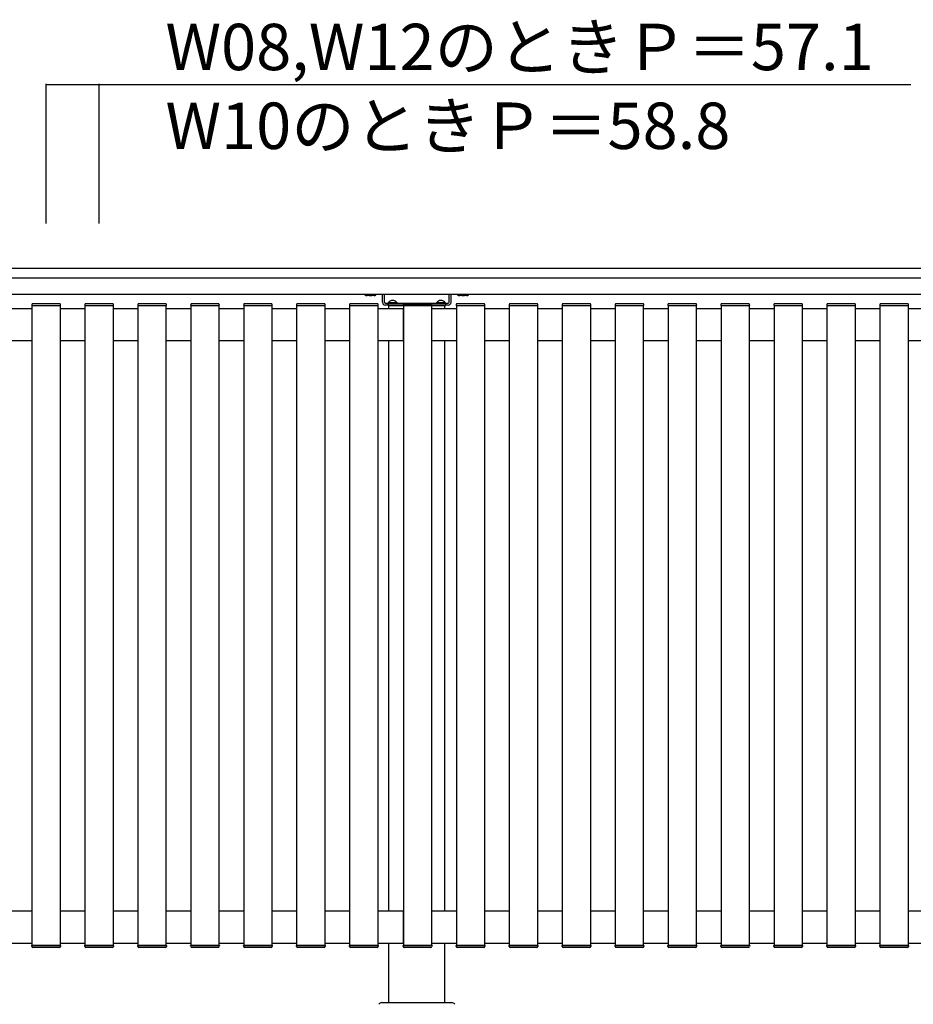
# Model space of a CAD drawing. Extents: x 0 to 27500, y 0 to 20000.
# Drawn here: x 15289 to 16253, y 12900 to 13962 of the extents above; entities that cross this region are included whole.
import ezdxf

# ---------------------------------------------------------------- set-up
doc = ezdxf.new("R2010")
doc.units = 0
doc.layers.add('YKK_A1', color=4, linetype='CONTINUOUS', lineweight=30)
doc.layers.add('YKK_N1', color=2, linetype='CONTINUOUS')
doc.styles.get("Standard").update_dxf_attribs({"font": 'txt.shx', "bigfont": 'bigfont.shx'})

msp = doc.modelspace()

# ---------------------------------------------------------------- linework, layer by layer
at = {"layer": 'YKK_A1'}
for p, q in [((17000.5, 13693.5), (14555, 13693.5)), ((17000.5, 13683), (14555, 13683)), ((17000.6, 13665.5), (14555, 13665.5)), ((15680.5, 13657), (15680.5, 13665.5)), ((15682.5, 13657), (15682.5, 13665.5)), ((15752.5, 13657), (15752.5, 13665.5)), ((15754.5, 13657), (15754.5, 13665.5)), ((15302.4, 13654.6), (15302.3, 13653.5)), ((15302.3, 13653.5), (15303.3, 13653.5)), ((15302.8, 13653.5), (15302.5, 13653.5)), ((15302.8, 13653.5), (15302.5, 13653.5)), ((15302.8, 13653.5), (15302.5, 13653.5)), ((15302.8, 12963.5), (15302.8, 13653.5)), ((15302.8, 13653.5), (15332.8, 13653.5)), ((15303.3, 13653.5), (15332.3, 13653.5)), ((15332.2, 13655.5), (15303.4, 13655.5)), ((15332.3, 13653.5), (15333.3, 13653.5)), ((15333.1, 13653.5), (15332.8, 13653.5)), ((15333.1, 13653.5), (15332.8, 13653.5)), ((15333.1, 13653.5), (15332.8, 13653.5)), ((15332.8, 13653.5), (15332.8, 12963.5)), ((15333.3, 13653.5), (15333.2, 13654.6)), ((15359.5, 13654.6), (15359.4, 13653.5)), ((15359.4, 13653.5), (15360.4, 13653.5)), ((15359.9, 13653.5), (15359.6, 13653.5)), ((15359.9, 13653.5), (15359.6, 13653.5)), ((15359.9, 13653.5), (15359.6, 13653.5)), ((15359.9, 12963.5), (15359.9, 13653.5)), ((15359.9, 13653.5), (15389.9, 13653.5)), ((15360.4, 13653.5), (15389.4, 13653.5)), ((15389.3, 13655.5), (15360.5, 13655.5)), ((15389.4, 13653.5), (15390.4, 13653.5)), ((15390.2, 13653.5), (15389.9, 13653.5)), ((15390.2, 13653.5), (15389.9, 13653.5)), ((15390.2, 13653.5), (15389.9, 13653.5)), ((15389.9, 13653.5), (15389.9, 12963.5)), ((15390.4, 13653.5), (15390.3, 13654.6)), ((15416.6, 13654.6), (15416.5, 13653.5)), ((15416.5, 13653.5), (15417.5, 13653.5)), ((15417, 13653.5), (15416.7, 13653.5)), ((15417, 13653.5), (15416.7, 13653.5)), ((15417, 13653.5), (15416.7, 13653.5)), ((15417, 12963.5), (15417, 13653.5)), ((15417, 13653.5), (15447, 13653.5)), ((15417.5, 13653.5), (15446.5, 13653.5)), ((15446.4, 13655.5), (15417.6, 13655.5)), ((15446.5, 13653.5), (15447.5, 13653.5)), ((15447.3, 13653.5), (15447, 13653.5)), ((15447.3, 13653.5), (15447, 13653.5)), ((15447.3, 13653.5), (15447, 13653.5)), ((15447, 13653.5), (15447, 12963.5)), ((15447.5, 13653.5), (15447.4, 13654.6)), ((15473.7, 13654.6), (15473.6, 13653.5)), ((15473.6, 13653.5), (15474.6, 13653.5)), ((15474.1, 13653.5), (15473.8, 13653.5)), ((15474.1, 13653.5), (15473.8, 13653.5)), ((15474.1, 13653.5), (15473.8, 13653.5)), ((15474.1, 12963.5), (15474.1, 13653.5)), ((15474.1, 13653.5), (15504.1, 13653.5)), ((15474.6, 13653.5), (15503.6, 13653.5)), ((15503.5, 13655.5), (15474.7, 13655.5)), ((15503.6, 13653.5), (15504.6, 13653.5)), ((15504.4, 13653.5), (15504.1, 13653.5)), ((15504.4, 13653.5), (15504.1, 13653.5)), ((15504.4, 13653.5), (15504.1, 13653.5)), ((15504.1, 13653.5), (15504.1, 12963.5)), ((15504.6, 13653.5), (15504.5, 13654.6)), ((15530.8, 13654.6), (15530.7, 13653.5)), ((15530.7, 13653.5), (15531.7, 13653.5)), ((15531.2, 13653.5), (15530.9, 13653.5)), ((15531.2, 13653.5), (15530.9, 13653.5)), ((15531.2, 13653.5), (15530.9, 13653.5)), ((15531.2, 12963.5), (15531.2, 13653.5)), ((15531.2, 13653.5), (15561.2, 13653.5)), ((15531.7, 13653.5), (15560.7, 13653.5)), ((15560.6, 13655.5), (15531.8, 13655.5)), ((15560.7, 13653.5), (15561.7, 13653.5)), ((15561.5, 13653.5), (15561.2, 13653.5)), ((15561.5, 13653.5), (15561.2, 13653.5)), ((15561.5, 13653.5), (15561.2, 13653.5)), ((15561.2, 13653.5), (15561.2, 12963.5)), ((15561.7, 13653.5), (15561.6, 13654.6)), ((15587.9, 13654.6), (15587.8, 13653.5)), ((15587.8, 13653.5), (15588.8, 13653.5)), ((15588.3, 13653.5), (15588, 13653.5)), ((15588.3, 13653.5), (15588, 13653.5)), ((15588.3, 13653.5), (15588, 13653.5)), ((15588.3, 12963.5), (15588.3, 13653.5)), ((15588.3, 13653.5), (15618.3, 13653.5)), ((15588.8, 13653.5), (15617.8, 13653.5)), ((15617.7, 13655.5), (15588.9, 13655.5)), ((15617.8, 13653.5), (15618.8, 13653.5)), ((15618.6, 13653.5), (15618.3, 13653.5)), ((15618.6, 13653.5), (15618.3, 13653.5)), ((15618.6, 13653.5), (15618.3, 13653.5)), ((15618.3, 13653.5), (15618.3, 12963.5)), ((15618.8, 13653.5), (15618.7, 13654.6)), ((15645, 13654.6), (15644.9, 13653.5)), ((15644.9, 13653.5), (15645.9, 13653.5)), ((15645.4, 13653.5), (15645.1, 13653.5)), ((15645.4, 13653.5), (15645.1, 13653.5)), ((15645.4, 13653.5), (15645.1, 13653.5)), ((15645.4, 12963.5), (15645.4, 13653.5)), ((15645.4, 13653.5), (15675.4, 13653.5)), ((15645.9, 13653.5), (15674.9, 13653.5)), ((15674.8, 13655.5), (15646, 13655.5)), ((15674.9, 13653.5), (15675.9, 13653.5)), ((15675.7, 13653.5), (15675.4, 13653.5)), ((15675.7, 13653.5), (15675.4, 13653.5)), ((15675.7, 13653.5), (15675.4, 13653.5)), ((15675.4, 13653.5), (15675.4, 12963.5)), ((15675.9, 13653.5), (15675.8, 13654.6)), ((15748.5, 13654), (15686.5, 13654)), ((15686.5, 13654), (15686.5, 13653.5)), ((15686.5, 13653.5), (15722, 13653.5)), ((15702.9, 13654.6), (15702.9, 13653.5)), ((15702.9, 13653.5), (15703.9, 13653.5)), ((15703.4, 13653.5), (15703.1, 13653.5)), ((15703.4, 13653.5), (15703.1, 13653.5)), ((15703.4, 13653.5), (15703.1, 13653.5)), ((15703.4, 12963.5), (15703.4, 13653.5)), ((15703.4, 13653.5), (15733.4, 13653.5)), ((15732.8, 13655.5), (15703.9, 13655.5)), ((15703.9, 13653.5), (15732.9, 13653.5)), ((15722, 13653.5), (15748.5, 13653.5)), ((15732.9, 13653.5), (15733.9, 13653.5)), ((15733.7, 13653.5), (15733.4, 13653.5)), ((15733.7, 13653.5), (15733.4, 13653.5)), ((15733.7, 13653.5), (15733.4, 13653.5)), ((15733.4, 13653.5), (15733.4, 12963.5)), ((15733.9, 13653.5), (15733.8, 13654.6)), ((15748.5, 13653.5), (15748.5, 13654)), ((15760, 13654.6), (15760, 13653.5)), ((15760, 13653.5), (15761, 13653.5)), ((15760.5, 13653.5), (15760.2, 13653.5)), ((15760.5, 13653.5), (15760.2, 13653.5)), ((15760.5, 13653.5), (15760.2, 13653.5)), ((15760.5, 12963.5), (15760.5, 13653.5)), ((15760.5, 13653.5), (15790.5, 13653.5)), ((15789.9, 13655.5), (15761, 13655.5)), ((15761, 13653.5), (15790, 13653.5)), ((15790, 13653.5), (15791, 13653.5)), ((15790.8, 13653.5), (15790.5, 13653.5)), ((15790.8, 13653.5), (15790.5, 13653.5)), ((15790.8, 13653.5), (15790.5, 13653.5)), ((15790.5, 13653.5), (15790.5, 12963.5)), ((15791, 13653.5), (15790.9, 13654.6)), ((15817.1, 13654.6), (15817.1, 13653.5)), ((15817.1, 13653.5), (15818.1, 13653.5)), ((15817.6, 13653.5), (15817.3, 13653.5)), ((15817.6, 13653.5), (15817.3, 13653.5)), ((15817.6, 13653.5), (15817.3, 13653.5)), ((15817.6, 12963.5), (15817.6, 13653.5)), ((15817.6, 13653.5), (15847.6, 13653.5)), ((15847, 13655.5), (15818.1, 13655.5)), ((15818.1, 13653.5), (15847.1, 13653.5)), ((15847.1, 13653.5), (15848.1, 13653.5)), ((15847.9, 13653.5), (15847.6, 13653.5)), ((15847.9, 13653.5), (15847.6, 13653.5)), ((15847.9, 13653.5), (15847.6, 13653.5)), ((15847.6, 13653.5), (15847.6, 12963.5)), ((15848.1, 13653.5), (15848, 13654.6)), ((15874.2, 13654.6), (15874.2, 13653.5)), ((15874.2, 13653.5), (15875.2, 13653.5)), ((15874.7, 13653.5), (15874.4, 13653.5)), ((15874.7, 13653.5), (15874.4, 13653.5)), ((15874.7, 13653.5), (15874.4, 13653.5)), ((15874.7, 12963.5), (15874.7, 13653.5)), ((15874.7, 13653.5), (15904.7, 13653.5)), ((15904.1, 13655.5), (15875.2, 13655.5)), ((15875.2, 13653.5), (15904.2, 13653.5)), ((15904.2, 13653.5), (15905.2, 13653.5)), ((15905, 13653.5), (15904.7, 13653.5)), ((15905, 13653.5), (15904.7, 13653.5)), ((15905, 13653.5), (15904.7, 13653.5)), ((15904.7, 13653.5), (15904.7, 12963.5)), ((15905.2, 13653.5), (15905.1, 13654.6)), ((15931.3, 13654.6), (15931.3, 13653.5)), ((15931.3, 13653.5), (15932.3, 13653.5)), ((15931.8, 13653.5), (15931.5, 13653.5)), ((15931.8, 13653.5), (15931.5, 13653.5)), ((15931.8, 13653.5), (15931.5, 13653.5)), ((15931.8, 12963.5), (15931.8, 13653.5)), ((15931.8, 13653.5), (15961.8, 13653.5)), ((15961.2, 13655.5), (15932.3, 13655.5)), ((15932.3, 13653.5), (15961.3, 13653.5)), ((15961.3, 13653.5), (15962.3, 13653.5)), ((15962.1, 13653.5), (15961.8, 13653.5)), ((15962.1, 13653.5), (15961.8, 13653.5)), ((15962.1, 13653.5), (15961.8, 13653.5)), ((15961.8, 13653.5), (15961.8, 12963.5)), ((15962.3, 13653.5), (15962.2, 13654.6)), ((15988.4, 13654.6), (15988.4, 13653.5)), ((15988.4, 13653.5), (15989.4, 13653.5)), ((15988.9, 13653.5), (15988.6, 13653.5)), ((15988.9, 13653.5), (15988.6, 13653.5)), ((15988.9, 13653.5), (15988.6, 13653.5)), ((15988.9, 12963.5), (15988.9, 13653.5)), ((15988.9, 13653.5), (16018.9, 13653.5)), ((16018.3, 13655.5), (15989.4, 13655.5)), ((15989.4, 13653.5), (16018.4, 13653.5)), ((16018.4, 13653.5), (16019.4, 13653.5)), ((16019.2, 13653.5), (16018.9, 13653.5)), ((16019.2, 13653.5), (16018.9, 13653.5)), ((16019.2, 13653.5), (16018.9, 13653.5)), ((16018.9, 13653.5), (16018.9, 12963.5)), ((16019.4, 13653.5), (16019.3, 13654.6)), ((16045.5, 13654.6), (16045.5, 13653.5)), ((16045.5, 13653.5), (16046.5, 13653.5)), ((16046, 13653.5), (16045.7, 13653.5)), ((16046, 13653.5), (16045.7, 13653.5)), ((16046, 13653.5), (16045.7, 13653.5)), ((16046, 12963.5), (16046, 13653.5)), ((16046, 13653.5), (16076, 13653.5)), ((16075.4, 13655.5), (16046.5, 13655.5)), ((16046.5, 13653.5), (16075.5, 13653.5)), ((16075.5, 13653.5), (16076.5, 13653.5)), ((16076.3, 13653.5), (16076, 13653.5)), ((16076.3, 13653.5), (16076, 13653.5)), ((16076.3, 13653.5), (16076, 13653.5)), ((16076, 13653.5), (16076, 12963.5)), ((16076.5, 13653.5), (16076.4, 13654.6)), ((16102.6, 13654.6), (16102.6, 13653.5)), ((16102.6, 13653.5), (16103.6, 13653.5)), ((16103.1, 13653.5), (16102.8, 13653.5)), ((16103.1, 13653.5), (16102.8, 13653.5)), ((16103.1, 13653.5), (16102.8, 13653.5)), ((16103.1, 12963.5), (16103.1, 13653.5)), ((16103.1, 13653.5), (16133.1, 13653.5)), ((16132.5, 13655.5), (16103.6, 13655.5)), ((16103.6, 13653.5), (16132.6, 13653.5)), ((16132.6, 13653.5), (16133.6, 13653.5)), ((16133.4, 13653.5), (16133.1, 13653.5)), ((16133.4, 13653.5), (16133.1, 13653.5)), ((16133.4, 13653.5), (16133.1, 13653.5)), ((16133.1, 13653.5), (16133.1, 12963.5)), ((16133.6, 13653.5), (16133.5, 13654.6)), ((16159.7, 13654.6), (16159.7, 13653.5)), ((16159.7, 13653.5), (16160.7, 13653.5)), ((16160.2, 13653.5), (16159.9, 13653.5)), ((16160.2, 13653.5), (16159.9, 13653.5)), ((16160.2, 13653.5), (16159.9, 13653.5)), ((16160.2, 12963.5), (16160.2, 13653.5)), ((16160.2, 13653.5), (16190.2, 13653.5)), ((16189.6, 13655.5), (16160.7, 13655.5)), ((16160.7, 13653.5), (16189.7, 13653.5)), ((16189.7, 13653.5), (16190.7, 13653.5)), ((16190.5, 13653.5), (16190.2, 13653.5)), ((16190.5, 13653.5), (16190.2, 13653.5)), ((16190.5, 13653.5), (16190.2, 13653.5)), ((16190.2, 13653.5), (16190.2, 12963.5)), ((16190.7, 13653.5), (16190.6, 13654.6)), ((16216.8, 13654.6), (16216.8, 13653.5)), ((16216.8, 13653.5), (16217.8, 13653.5)), ((16217.3, 13653.5), (16217, 13653.5)), ((16217.3, 13653.5), (16217, 13653.5)), ((16217.3, 13653.5), (16217, 13653.5)), ((16217.3, 12963.5), (16217.3, 13653.5)), ((16217.3, 13653.5), (16247.3, 13653.5)), ((16246.7, 13655.5), (16217.8, 13655.5)), ((16217.8, 13653.5), (16246.8, 13653.5)), ((16246.8, 13653.5), (16247.8, 13653.5)), ((16247.6, 13653.5), (16247.3, 13653.5)), ((16247.6, 13653.5), (16247.3, 13653.5)), ((16247.6, 13653.5), (16247.3, 13653.5)), ((16247.3, 13653.5), (16247.3, 12963.5)), ((16247.8, 13653.5), (16247.7, 13654.6)), ((15275.7, 13650.5), (15302.8, 13650.5)), ((15332.8, 13650.5), (15359.9, 13650.5)), ((15389.9, 13650.5), (15417, 13650.5)), ((15447, 13650.5), (15474.1, 13650.5)), ((15504.1, 13650.5), (15531.2, 13650.5)), ((15561.2, 13650.5), (15588.3, 13650.5)), ((15618.3, 13650.5), (15645.4, 13650.5)), ((15675.4, 13650.5), (15702.9, 13650.5)), ((15702.9, 13650.5), (15702.9, 13615.5)), ((15733.4, 13650.5), (15760.5, 13650.5)), ((15790.5, 13650.5), (15817.6, 13650.5)), ((15847.6, 13650.5), (15874.7, 13650.5)), ((15904.7, 13650.5), (15931.8, 13650.5)), ((15961.8, 13650.5), (15988.9, 13650.5)), ((16018.9, 13650.5), (16046, 13650.5)), ((16076, 13650.5), (16103.1, 13650.5)), ((16133.1, 13650.5), (16160.2, 13650.5)), ((16190.2, 13650.5), (16217.3, 13650.5)), ((16247.3, 13650.5), (16274.4, 13650.5)), ((15302.8, 13615.5), (15275.7, 13615.5)), ((15359.9, 13615.5), (15332.8, 13615.5)), ((15417, 13615.5), (15389.9, 13615.5)), ((15474.1, 13615.5), (15447, 13615.5)), ((15531.2, 13615.5), (15504.1, 13615.5)), ((15588.3, 13615.5), (15561.2, 13615.5)), ((15645.4, 13615.5), (15618.3, 13615.5)), ((15702.9, 13615.5), (15675.4, 13615.5)), ((15760.5, 13615.5), (15733.4, 13615.5)), ((15817.6, 13615.5), (15790.5, 13615.5)), ((15874.7, 13615.5), (15847.6, 13615.5)), ((15931.8, 13615.5), (15904.7, 13615.5)), ((15988.9, 13615.5), (15961.8, 13615.5)), ((16046, 13615.5), (16018.9, 13615.5)), ((16103.1, 13615.5), (16076, 13615.5)), ((16160.2, 13615.5), (16133.1, 13615.5)), ((16217.3, 13615.5), (16190.2, 13615.5)), ((16274.4, 13615.5), (16247.3, 13615.5)), ((15275.7, 13001), (15302.8, 13001)), ((15332.8, 13001), (15359.9, 13001)), ((15389.9, 13001), (15417, 13001)), ((15447, 13001), (15474.1, 13001)), ((15504.1, 13001), (15531.2, 13001)), ((15561.2, 13001), (15588.3, 13001)), ((15618.3, 13001), (15645.4, 13001)), ((15675.4, 13001), (15702.9, 13001)), ((15702.9, 13001), (15702.9, 12966)), ((15733.4, 13001), (15760.5, 13001)), ((15790.5, 13001), (15817.6, 13001)), ((15847.6, 13001), (15874.7, 13001)), ((15904.7, 13001), (15931.8, 13001)), ((15961.8, 13001), (15988.9, 13001)), ((16018.9, 13001), (16046, 13001)), ((16076, 13001), (16103.1, 13001)), ((16133.1, 13001), (16160.2, 13001)), ((16190.2, 13001), (16217.3, 13001)), ((16247.3, 13001), (16274.4, 13001)), ((15275.7, 12966), (15302.8, 12966)), ((15302.4, 12962.4), (15302.3, 12963.5)), ((15302.3, 12963.5), (15303.3, 12963.5)), ((15302.8, 12963.5), (15302.5, 12963.5)), ((15302.8, 12963.5), (15302.5, 12963.5)), ((15302.8, 12963.5), (15302.5, 12963.5)), ((15332.8, 12963.5), (15302.8, 12963.5)), ((15303.3, 12963.5), (15332.3, 12963.5)), ((15332.3, 12963.5), (15333.3, 12963.5)), ((15332.8, 12966), (15359.9, 12966)), ((15333.1, 12963.5), (15332.8, 12963.5)), ((15333.1, 12963.5), (15332.8, 12963.5)), ((15333.1, 12963.5), (15332.8, 12963.5)), ((15333.3, 12963.5), (15333.2, 12962.4)), ((15359.5, 12962.4), (15359.4, 12963.5)), ((15359.4, 12963.5), (15360.4, 12963.5)), ((15359.9, 12963.5), (15359.6, 12963.5)), ((15359.9, 12963.5), (15359.6, 12963.5)), ((15359.9, 12963.5), (15359.6, 12963.5)), ((15389.9, 12963.5), (15359.9, 12963.5)), ((15360.4, 12963.5), (15389.4, 12963.5)), ((15389.4, 12963.5), (15390.4, 12963.5)), ((15389.9, 12966), (15417, 12966)), ((15390.2, 12963.5), (15389.9, 12963.5)), ((15390.2, 12963.5), (15389.9, 12963.5)), ((15390.2, 12963.5), (15389.9, 12963.5)), ((15390.4, 12963.5), (15390.3, 12962.4)), ((15416.6, 12962.4), (15416.5, 12963.5)), ((15416.5, 12963.5), (15417.5, 12963.5)), ((15417, 12963.5), (15416.7, 12963.5)), ((15417, 12963.5), (15416.7, 12963.5)), ((15417, 12963.5), (15416.7, 12963.5)), ((15447, 12963.5), (15417, 12963.5)), ((15417.5, 12963.5), (15446.5, 12963.5)), ((15446.5, 12963.5), (15447.5, 12963.5)), ((15447, 12966), (15474.1, 12966)), ((15447.3, 12963.5), (15447, 12963.5)), ((15447.3, 12963.5), (15447, 12963.5)), ((15447.3, 12963.5), (15447, 12963.5)), ((15447.5, 12963.5), (15447.4, 12962.4)), ((15473.7, 12962.4), (15473.6, 12963.5)), ((15473.6, 12963.5), (15474.6, 12963.5)), ((15474.1, 12963.5), (15473.8, 12963.5)), ((15474.1, 12963.5), (15473.8, 12963.5)), ((15474.1, 12963.5), (15473.8, 12963.5)), ((15504.1, 12963.5), (15474.1, 12963.5)), ((15474.6, 12963.5), (15503.6, 12963.5)), ((15503.6, 12963.5), (15504.6, 12963.5)), ((15504.1, 12966), (15531.2, 12966)), ((15504.4, 12963.5), (15504.1, 12963.5)), ((15504.4, 12963.5), (15504.1, 12963.5)), ((15504.4, 12963.5), (15504.1, 12963.5)), ((15504.6, 12963.5), (15504.5, 12962.4)), ((15530.8, 12962.4), (15530.7, 12963.5)), ((15530.7, 12963.5), (15531.7, 12963.5)), ((15531.2, 12963.5), (15530.9, 12963.5)), ((15531.2, 12963.5), (15530.9, 12963.5)), ((15531.2, 12963.5), (15530.9, 12963.5)), ((15561.2, 12963.5), (15531.2, 12963.5)), ((15531.7, 12963.5), (15560.7, 12963.5)), ((15560.7, 12963.5), (15561.7, 12963.5)), ((15561.2, 12966), (15588.3, 12966)), ((15561.5, 12963.5), (15561.2, 12963.5)), ((15561.5, 12963.5), (15561.2, 12963.5)), ((15561.5, 12963.5), (15561.2, 12963.5)), ((15561.7, 12963.5), (15561.6, 12962.4)), ((15587.9, 12962.4), (15587.8, 12963.5)), ((15587.8, 12963.5), (15588.8, 12963.5)), ((15588.3, 12963.5), (15588, 12963.5)), ((15588.3, 12963.5), (15588, 12963.5)), ((15588.3, 12963.5), (15588, 12963.5)), ((15618.3, 12963.5), (15588.3, 12963.5)), ((15588.8, 12963.5), (15617.8, 12963.5)), ((15617.8, 12963.5), (15618.8, 12963.5)), ((15618.3, 12966), (15645.4, 12966)), ((15618.6, 12963.5), (15618.3, 12963.5)), ((15618.6, 12963.5), (15618.3, 12963.5)), ((15618.6, 12963.5), (15618.3, 12963.5)), ((15618.8, 12963.5), (15618.7, 12962.4)), ((15645, 12962.4), (15644.9, 12963.5)), ((15644.9, 12963.5), (15645.9, 12963.5)), ((15645.4, 12963.5), (15645.1, 12963.5)), ((15645.4, 12963.5), (15645.1, 12963.5)), ((15645.4, 12963.5), (15645.1, 12963.5)), ((15675.4, 12963.5), (15645.4, 12963.5)), ((15645.9, 12963.5), (15674.9, 12963.5)), ((15674.9, 12963.5), (15675.9, 12963.5)), ((15675.4, 12966), (15702.9, 12966)), ((15675.7, 12963.5), (15675.4, 12963.5)), ((15675.7, 12963.5), (15675.4, 12963.5)), ((15675.7, 12963.5), (15675.4, 12963.5)), ((15675.9, 12963.5), (15675.8, 12962.4)), ((15702.9, 12962.4), (15702.9, 12963.5)), ((15702.9, 12963.5), (15703.9, 12963.5)), ((15703.4, 12963.5), (15703.1, 12963.5)), ((15703.4, 12963.5), (15703.1, 12963.5)), ((15703.4, 12963.5), (15703.1, 12963.5)), ((15733.4, 12963.5), (15703.4, 12963.5)), ((15703.9, 12963.5), (15732.9, 12963.5)), ((15732.9, 12963.5), (15733.9, 12963.5)), ((15733.4, 12966), (15760.5, 12966)), ((15733.7, 12963.5), (15733.4, 12963.5)), ((15733.7, 12963.5), (15733.4, 12963.5)), ((15733.7, 12963.5), (15733.4, 12963.5)), ((15733.9, 12963.5), (15733.8, 12962.4)), ((15760, 12962.4), (15760, 12963.5)), ((15760, 12963.5), (15761, 12963.5)), ((15760.5, 12963.5), (15760.2, 12963.5)), ((15760.5, 12963.5), (15760.2, 12963.5)), ((15760.5, 12963.5), (15760.2, 12963.5)), ((15790.5, 12963.5), (15760.5, 12963.5)), ((15761, 12963.5), (15790, 12963.5)), ((15790, 12963.5), (15791, 12963.5)), ((15790.5, 12966), (15817.6, 12966)), ((15790.8, 12963.5), (15790.5, 12963.5)), ((15790.8, 12963.5), (15790.5, 12963.5)), ((15790.8, 12963.5), (15790.5, 12963.5)), ((15791, 12963.5), (15790.9, 12962.4)), ((15817.1, 12962.4), (15817.1, 12963.5)), ((15817.1, 12963.5), (15818.1, 12963.5)), ((15817.6, 12963.5), (15817.3, 12963.5)), ((15817.6, 12963.5), (15817.3, 12963.5)), ((15817.6, 12963.5), (15817.3, 12963.5)), ((15847.6, 12963.5), (15817.6, 12963.5)), ((15818.1, 12963.5), (15847.1, 12963.5)), ((15847.1, 12963.5), (15848.1, 12963.5)), ((15847.6, 12966), (15874.7, 12966)), ((15847.9, 12963.5), (15847.6, 12963.5)), ((15847.9, 12963.5), (15847.6, 12963.5)), ((15847.9, 12963.5), (15847.6, 12963.5)), ((15848.1, 12963.5), (15848, 12962.4)), ((15874.2, 12962.4), (15874.2, 12963.5)), ((15874.2, 12963.5), (15875.2, 12963.5)), ((15874.7, 12963.5), (15874.4, 12963.5)), ((15874.7, 12963.5), (15874.4, 12963.5)), ((15874.7, 12963.5), (15874.4, 12963.5)), ((15904.7, 12963.5), (15874.7, 12963.5)), ((15875.2, 12963.5), (15904.2, 12963.5)), ((15904.2, 12963.5), (15905.2, 12963.5)), ((15904.7, 12966), (15931.8, 12966)), ((15905, 12963.5), (15904.7, 12963.5)), ((15905, 12963.5), (15904.7, 12963.5)), ((15905, 12963.5), (15904.7, 12963.5)), ((15905.2, 12963.5), (15905.1, 12962.4)), ((15931.3, 12962.4), (15931.3, 12963.5)), ((15931.3, 12963.5), (15932.3, 12963.5)), ((15931.8, 12963.5), (15931.5, 12963.5)), ((15931.8, 12963.5), (15931.5, 12963.5)), ((15931.8, 12963.5), (15931.5, 12963.5)), ((15961.8, 12963.5), (15931.8, 12963.5)), ((15932.3, 12963.5), (15961.3, 12963.5)), ((15961.3, 12963.5), (15962.3, 12963.5)), ((15961.8, 12966), (15988.9, 12966)), ((15962.1, 12963.5), (15961.8, 12963.5)), ((15962.1, 12963.5), (15961.8, 12963.5)), ((15962.1, 12963.5), (15961.8, 12963.5)), ((15962.3, 12963.5), (15962.2, 12962.4)), ((15988.4, 12962.4), (15988.4, 12963.5)), ((15988.4, 12963.5), (15989.4, 12963.5)), ((15988.9, 12963.5), (15988.6, 12963.5)), ((15988.9, 12963.5), (15988.6, 12963.5)), ((15988.9, 12963.5), (15988.6, 12963.5)), ((16018.9, 12963.5), (15988.9, 12963.5)), ((15989.4, 12963.5), (16018.4, 12963.5)), ((16018.4, 12963.5), (16019.4, 12963.5)), ((16018.9, 12966), (16046, 12966)), ((16019.2, 12963.5), (16018.9, 12963.5)), ((16019.2, 12963.5), (16018.9, 12963.5)), ((16019.2, 12963.5), (16018.9, 12963.5)), ((16019.4, 12963.5), (16019.3, 12962.4)), ((16045.5, 12962.4), (16045.5, 12963.5)), ((16045.5, 12963.5), (16046.5, 12963.5)), ((16046, 12963.5), (16045.7, 12963.5)), ((16046, 12963.5), (16045.7, 12963.5)), ((16046, 12963.5), (16045.7, 12963.5)), ((16076, 12963.5), (16046, 12963.5)), ((16046.5, 12963.5), (16075.5, 12963.5)), ((16075.5, 12963.5), (16076.5, 12963.5)), ((16076, 12966), (16103.1, 12966)), ((16076.3, 12963.5), (16076, 12963.5)), ((16076.3, 12963.5), (16076, 12963.5)), ((16076.3, 12963.5), (16076, 12963.5)), ((16076.5, 12963.5), (16076.4, 12962.4)), ((16102.6, 12962.4), (16102.6, 12963.5)), ((16102.6, 12963.5), (16103.6, 12963.5)), ((16103.1, 12963.5), (16102.8, 12963.5)), ((16103.1, 12963.5), (16102.8, 12963.5)), ((16103.1, 12963.5), (16102.8, 12963.5)), ((16133.1, 12963.5), (16103.1, 12963.5)), ((16103.6, 12963.5), (16132.6, 12963.5)), ((16132.6, 12963.5), (16133.6, 12963.5)), ((16133.1, 12966), (16160.2, 12966)), ((16133.4, 12963.5), (16133.1, 12963.5)), ((16133.4, 12963.5), (16133.1, 12963.5)), ((16133.4, 12963.5), (16133.1, 12963.5)), ((16133.6, 12963.5), (16133.5, 12962.4)), ((16159.7, 12962.4), (16159.7, 12963.5)), ((16159.7, 12963.5), (16160.7, 12963.5)), ((16160.2, 12963.5), (16159.9, 12963.5)), ((16160.2, 12963.5), (16159.9, 12963.5)), ((16160.2, 12963.5), (16159.9, 12963.5)), ((16190.2, 12963.5), (16160.2, 12963.5)), ((16160.7, 12963.5), (16189.7, 12963.5)), ((16189.7, 12963.5), (16190.7, 12963.5)), ((16190.2, 12966), (16217.3, 12966)), ((16190.5, 12963.5), (16190.2, 12963.5)), ((16190.5, 12963.5), (16190.2, 12963.5)), ((16190.5, 12963.5), (16190.2, 12963.5)), ((16190.7, 12963.5), (16190.6, 12962.4)), ((16216.8, 12962.4), (16216.8, 12963.5)), ((16216.8, 12963.5), (16217.8, 12963.5)), ((16217.3, 12963.5), (16217, 12963.5)), ((16217.3, 12963.5), (16217, 12963.5)), ((16217.3, 12963.5), (16217, 12963.5)), ((16247.3, 12963.5), (16217.3, 12963.5)), ((16217.8, 12963.5), (16246.8, 12963.5)), ((16246.8, 12963.5), (16247.8, 12963.5)), ((16247.3, 12966), (16274.4, 12966)), ((16247.6, 12963.5), (16247.3, 12963.5)), ((16247.6, 12963.5), (16247.3, 12963.5)), ((16247.6, 12963.5), (16247.3, 12963.5)), ((16247.8, 12963.5), (16247.7, 12962.4)), ((15332.2, 12961.5), (15303.4, 12961.5)), ((15389.3, 12961.5), (15360.5, 12961.5)), ((15446.4, 12961.5), (15417.6, 12961.5)), ((15503.5, 12961.5), (15474.7, 12961.5)), ((15560.6, 12961.5), (15531.8, 12961.5)), ((15617.7, 12961.5), (15588.9, 12961.5)), ((15674.8, 12961.5), (15646, 12961.5)), ((15732.8, 12961.5), (15703.9, 12961.5)), ((15789.9, 12961.5), (15761, 12961.5)), ((15847, 12961.5), (15818.1, 12961.5)), ((15904.1, 12961.5), (15875.2, 12961.5)), ((15961.2, 12961.5), (15932.3, 12961.5)), ((16018.3, 12961.5), (15989.4, 12961.5)), ((16075.4, 12961.5), (16046.5, 12961.5)), ((16132.5, 12961.5), (16103.6, 12961.5)), ((16189.6, 12961.5), (16160.7, 12961.5)), ((16246.7, 12961.5), (16217.8, 12961.5))]:
    msp.add_line(p, q, dxfattribs=at)
at = {"layer": 'YKK_A1', "linetype": 'Continuous', "lineweight": 30, "ltscale": 0.5}
for p, q in [((15661.7, 13664.6), (15661.7, 13665.5)), ((15662.5, 13664.2), (15661.7, 13664.6)), ((15672.5, 13664.2), (15662.5, 13664.2)), ((15664.6, 13664.6), (15664.6, 13665.5)), ((15670.4, 13664.6), (15670.4, 13665.5)), ((15672.5, 13664.2), (15673.3, 13664.6)), ((15673.3, 13664.6), (15673.3, 13665.5)), ((15761.7, 13664.6), (15761.7, 13665.5)), ((15762.5, 13664.2), (15761.7, 13664.6)), ((15772.5, 13664.2), (15762.5, 13664.2)), ((15764.6, 13664.6), (15764.6, 13665.5)), ((15770.4, 13664.6), (15770.4, 13665.5)), ((15772.5, 13664.2), (15773.3, 13664.6)), ((15773.3, 13664.6), (15773.3, 13665.5))]:
    msp.add_line(p, q, dxfattribs=at)
at = {"layer": 'YKK_A1', "linetype": 'Continuous'}
for p, q in [((15683.5, 13656), (15751.5, 13656)), ((15751.5, 13654), (15683.5, 13654)), ((15686.5, 13654), (15686.5, 13656)), ((15686.5, 13656), (15686.5, 13654)), ((15696.3, 13656.5), (15686.8, 13656.5)), ((15686.8, 13656.5), (15686.8, 13656)), ((15696.3, 13656), (15686.8, 13656)), ((15696.3, 13656.5), (15696.3, 13656)), ((15748.3, 13656.5), (15738.8, 13656.5)), ((15738.8, 13656.5), (15738.8, 13656)), ((15748.3, 13656), (15738.8, 13656)), ((15748.3, 13656.5), (15748.3, 13656)), ((15748.5, 13656), (15748.5, 13654))]:
    msp.add_line(p, q, dxfattribs=at)
at = {"layer": 'YKK_A1', "linetype": 'Continuous', "ltscale": 0.5}
for p, q in [((15687.5, 13650.5), (15687.5, 13653.5)), ((15747.5, 13653.5), (15747.5, 13650.5)), ((15687.5, 13001), (15687.5, 13615.5)), ((15747.5, 13615.5), (15747.5, 13001)), ((15687.5, 12901.5), (15687.5, 12966)), ((15687.5, 12902), (15687.5, 12964)), ((15747.5, 12966), (15747.5, 12901.5)), ((15747.5, 12964), (15747.5, 12902)), ((15679.8, 12902), (15755.2, 12902))]:
    msp.add_line(p, q, dxfattribs=at)
at = {"layer": 'YKK_A1', "linetype": 'Continuous', "lineweight": 30, "ltscale": 0.5}
for centre, radius, start, end in [((15663.2, 13666.8), 2.56, 235.6171, 304.3829), ((15667.5, 13673.8), 9.55, 252.4128, 287.5872), ((15671.8, 13666.8), 2.56, 235.6171, 304.3829), ((15763.2, 13666.8), 2.56, 235.6171, 304.3829), ((15767.5, 13673.8), 9.55, 252.4128, 287.5872), ((15771.8, 13666.8), 2.56, 235.6171, 304.3829)]:
    msp.add_arc(centre, radius, start, end, dxfattribs=at)
at = {"layer": 'YKK_A1'}
for centre, radius, start, end in [((15303.4, 13654.5), 1, 90, 176.5), ((15332.2, 13654.5), 1, 3.5, 90), ((15360.5, 13654.5), 1, 90, 176.5), ((15389.3, 13654.5), 1, 3.5, 90), ((15417.6, 13654.5), 1, 90, 176.5), ((15446.4, 13654.5), 1, 3.5, 90), ((15474.7, 13654.5), 1, 90, 176.5), ((15503.5, 13654.5), 1, 3.5, 90), ((15531.8, 13654.5), 1, 90, 176.5), ((15560.6, 13654.5), 1, 3.5, 90), ((15588.9, 13654.5), 1, 90, 176.5), ((15617.7, 13654.5), 1, 3.5, 90), ((15646, 13654.5), 1, 90, 176.5), ((15674.8, 13654.5), 1, 3.5, 90), ((15683.5, 13657), 3, 180, 270), ((15683.5, 13657), 1, 180, 270), ((15703.9, 13654.5), 1, 90, 176.5), ((15732.8, 13654.5), 1, 3.5, 90), ((15751.5, 13657), 1, 270, 0), ((15751.5, 13657), 3, 270, 0), ((15761, 13654.5), 1, 90, 176.5), ((15789.9, 13654.5), 1, 3.5, 90), ((15818.1, 13654.5), 1, 90, 176.5), ((15847, 13654.5), 1, 3.5, 90), ((15875.2, 13654.5), 1, 90, 176.5), ((15904.1, 13654.5), 1, 3.5, 90), ((15932.3, 13654.5), 1, 90, 176.5), ((15961.2, 13654.5), 1, 3.5, 90), ((15989.4, 13654.5), 1, 90, 176.5), ((16018.3, 13654.5), 1, 3.5, 90), ((16046.5, 13654.5), 1, 90, 176.5), ((16075.4, 13654.5), 1, 3.5, 90), ((16103.6, 13654.5), 1, 90, 176.5), ((16132.5, 13654.5), 1, 3.5, 90), ((16160.7, 13654.5), 1, 90, 176.5), ((16189.6, 13654.5), 1, 3.5, 90), ((16217.8, 13654.5), 1, 90, 176.5), ((16246.7, 13654.5), 1, 3.5, 90), ((15303.4, 12962.5), 1, 183.5, 270), ((15332.2, 12962.5), 1, 270, 356.5), ((15360.5, 12962.5), 1, 183.5, 270), ((15389.3, 12962.5), 1, 270, 356.5), ((15417.6, 12962.5), 1, 183.5, 270), ((15446.4, 12962.5), 1, 270, 356.5), ((15474.7, 12962.5), 1, 183.5, 270), ((15503.5, 12962.5), 1, 270, 356.5), ((15531.8, 12962.5), 1, 183.5, 270), ((15560.6, 12962.5), 1, 270, 356.5), ((15588.9, 12962.5), 1, 183.5, 270), ((15617.7, 12962.5), 1, 270, 356.5), ((15646, 12962.5), 1, 183.5, 270), ((15674.8, 12962.5), 1, 270, 356.5), ((15703.9, 12962.5), 1, 183.5, 270), ((15732.8, 12962.5), 1, 270, 356.5), ((15761, 12962.5), 1, 183.5, 270), ((15789.9, 12962.5), 1, 270, 356.5), ((15818.1, 12962.5), 1, 183.5, 270), ((15847, 12962.5), 1, 270, 356.5), ((15875.2, 12962.5), 1, 183.5, 270), ((15904.1, 12962.5), 1, 270, 356.5), ((15932.3, 12962.5), 1, 183.5, 270), ((15961.2, 12962.5), 1, 270, 356.5), ((15989.4, 12962.5), 1, 183.5, 270), ((16018.3, 12962.5), 1, 270, 356.5), ((16046.5, 12962.5), 1, 183.5, 270), ((16075.4, 12962.5), 1, 270, 356.5), ((16103.6, 12962.5), 1, 183.5, 270), ((16132.5, 12962.5), 1, 270, 356.5), ((16160.7, 12962.5), 1, 183.5, 270), ((16189.6, 12962.5), 1, 270, 356.5), ((16217.8, 12962.5), 1, 183.5, 270), ((16246.7, 12962.5), 1, 270, 356.5)]:
    msp.add_arc(centre, radius, start, end, dxfattribs=at)
at = {"layer": 'YKK_A1', "linetype": 'Continuous'}
for centre in [(15691.5, 13653.2), (15743.5, 13653.2)]:
    msp.add_arc(centre, 5.77, 34.651, 145.349, dxfattribs=at)
at = {"layer": 'YKK_A1', "ltscale": 0.5}
for centre, start, end in [((15679.8, 12898.3), 90, 150), ((15755.2, 12898.3), 30, 90)]:
    msp.add_arc(centre, 3.7, start, end, dxfattribs=at)
at = {"layer": 'YKK_N1'}
for p, q in [((15317.8, 13741.8), (15317.8, 13892.5)), ((16250.4, 13891.5), (15317.8, 13891.5)), ((15374.9, 13741.8), (15374.9, 13892.5))]:
    msp.add_line(p, q, dxfattribs=at)
at = {"layer": 'YKK_N1', "linetype": 'ByBlock'}
for centre, start, end in [((15317.8, 13891.5), 0, 180), ((15317.8, 13891.5), 180, 0), ((15374.9, 13891.5), 0, 180), ((15374.9, 13891.5), 180, 0)]:
    msp.add_arc(centre, 0.531, start, end, dxfattribs=at)

# ---------------------------------------------------------------- texts
at = {"layer": 'YKK_N1'}
for s, p in [('W08,W12のときＰ＝57.1', (15446.5, 13907.3)), ('W10のときＰ＝58.8', (15446.5, 13822.3))]:
    msp.add_text(s, height=50, dxfattribs=at).set_placement(p)

doc.saveas('drawing.dxf')
